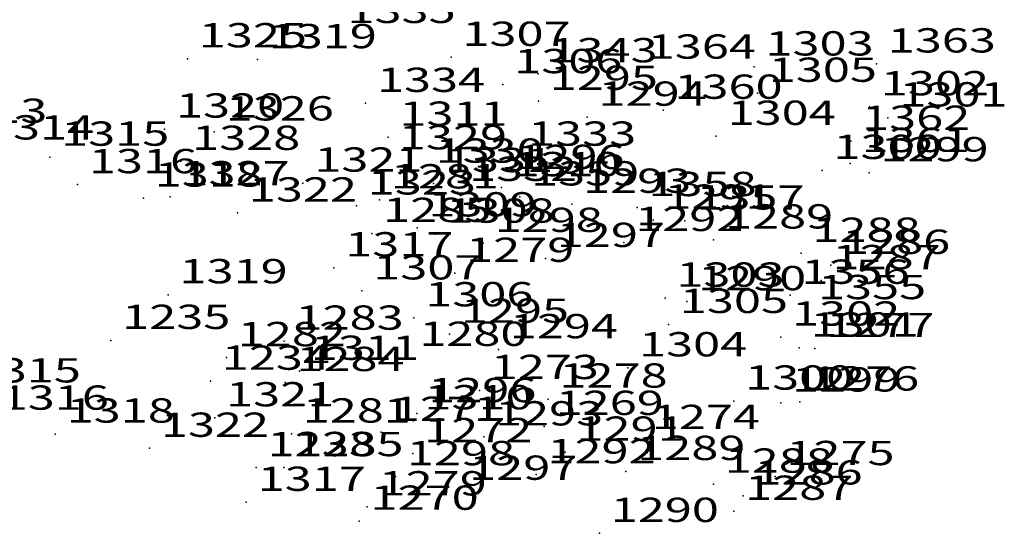
# Model space of a CAD drawing. Extents: x 180095 to 181956, y 1680100 to 1683131.
# Drawn here: x 180571 to 180632, y 1681814 to 1681846 of the extents above; entities that cross this region are included whole.
import ezdxf
from ezdxf.enums import TextEntityAlignment as Align

# ---------------------------------------------------------------- set-up
doc = ezdxf.new("R2010")
doc.units = 0
doc.header["$MEASUREMENT"] = 0
doc.linetypes.add('CONTINUO', pattern=[0])
doc.layers.get('0').update_dxf_attribs({"linetype": 'CONTINUOUS'})
doc.layers.add('_PONTOS', color=7, linetype='CONTINUO')
doc.styles.add('SIMPLEX', font='simplex', dxfattribs={"height": 0.2})

# ---------------------------------------------------------------- blocks, each defined once
blk = doc.blocks.new('SIMB_PONTO')
at = {"color": 0}
blk.add_point((0, 0), dxfattribs=at)
for tag in ['COTA', 'PONTO', 'DESC']:
    blk.add_attdef(tag, (0, 0), '', height=1)

msp = doc.modelspace()

# ---------------------------------------------------------------- block references
at = {"layer": '_PONTOS', "color": 3}
ref = msp.add_blockref('SIMB_PONTO', (180590.91166, 1681844.667447, 2.5941), dxfattribs=at)
ref.add_attrib('PONTO', '1335', dxfattribs={"layer": '0', "color": 1, "height": 1.5, "style": 'SIMPLEX', "flags": 8}).set_placement((180591.61166, 1681845.367447), (180598.278326, 1681845.367447), align=Align.FIT)
ref = msp.add_blockref('SIMB_PONTO', (180581.746751, 1681843.164332, 3.411634), dxfattribs=at)
ref.add_attrib('PONTO', '1325', dxfattribs={"layer": '0', "color": 1, "height": 1.5, "style": 'SIMPLEX', "flags": 8}).set_placement((180582.446751, 1681843.864332), (180589.113418, 1681843.864332), align=Align.FIT)
ref = msp.add_blockref('SIMB_PONTO', (180586.054244, 1681843.110785, 2.823729), dxfattribs=at)
ref.add_attrib('PONTO', '1319', dxfattribs={"layer": '0', "color": 1, "height": 1.5, "style": 'SIMPLEX', "flags": 8}).set_placement((180586.754244, 1681843.810785), (180593.420911, 1681843.810785), align=Align.FIT)
ref = msp.add_blockref('SIMB_PONTO', (180597.99756, 1681843.255246, 2.712035), dxfattribs=at)
ref.add_attrib('PONTO', '1307', dxfattribs={"layer": '0', "color": 1, "height": 1.5, "style": 'SIMPLEX', "flags": 8}).set_placement((180598.69756, 1681843.955246), (180605.364227, 1681843.955246), align=Align.FIT)
ref = msp.add_blockref('SIMB_PONTO', (180624.212121, 1681842.848213, 2.763174), dxfattribs=at)
ref.add_attrib('PONTO', '1363', dxfattribs={"layer": '0', "color": 1, "height": 1.5, "style": 'SIMPLEX', "flags": 8}).set_placement((180624.912121, 1681843.548213), (180631.578788, 1681843.548213), align=Align.FIT)
ref = msp.add_blockref('SIMB_PONTO', (180603.361938, 1681842.241163, 2.276633), dxfattribs=at)
ref.add_attrib('PONTO', '1343', dxfattribs={"layer": '0', "color": 1, "height": 1.5, "style": 'SIMPLEX', "flags": 8}).set_placement((180604.061938, 1681842.941163), (180610.728605, 1681842.941163), align=Align.FIT)
ref = msp.add_blockref('SIMB_PONTO', (180609.419347, 1681842.466463, 2.272222), dxfattribs=at)
ref.add_attrib('PONTO', '1364', dxfattribs={"layer": '0', "color": 1, "height": 1.5, "style": 'SIMPLEX', "flags": 8}).set_placement((180610.119347, 1681843.166463), (180616.786014, 1681843.166463), align=Align.FIT)
ref = msp.add_blockref('SIMB_PONTO', (180616.676939, 1681842.661702, 2.595582), dxfattribs=at)
ref.add_attrib('PONTO', '1303', dxfattribs={"layer": '0', "color": 1, "height": 1.5, "style": 'SIMPLEX', "flags": 8}).set_placement((180617.376939, 1681843.361702), (180624.043606, 1681843.361702), align=Align.FIT)
ref = msp.add_blockref('SIMB_PONTO', (180601.187639, 1681841.571535, 2.663079), dxfattribs=at)
ref.add_attrib('PONTO', '1306', dxfattribs={"layer": '0', "color": 1, "height": 1.5, "style": 'SIMPLEX', "flags": 8}).set_placement((180601.887639, 1681842.271535), (180608.554305, 1681842.271535), align=Align.FIT)
ref = msp.add_blockref('SIMB_PONTO', (180616.879774, 1681841.03805, 2.574977), dxfattribs=at)
ref.add_attrib('PONTO', '1305', dxfattribs={"layer": '0', "color": 1, "height": 1.5, "style": 'SIMPLEX', "flags": 8}).set_placement((180617.579774, 1681841.73805), (180624.24644, 1681841.73805), align=Align.FIT)
ref = msp.add_blockref('SIMB_PONTO', (180592.727925, 1681840.414677, 2.452046), dxfattribs=at)
ref.add_attrib('PONTO', '1334', dxfattribs={"layer": '0', "color": 1, "height": 1.5, "style": 'SIMPLEX', "flags": 8}).set_placement((180593.427925, 1681841.114677), (180600.094592, 1681841.114677), align=Align.FIT)
ref = msp.add_blockref('SIMB_PONTO', (180603.379985, 1681840.540297, 2.365026), dxfattribs=at)
ref.add_attrib('PONTO', '1295', dxfattribs={"layer": '0', "color": 1, "height": 1.5, "style": 'SIMPLEX', "flags": 8}).set_placement((180604.079985, 1681841.240297), (180610.746652, 1681841.240297), align=Align.FIT)
ref = msp.add_blockref('SIMB_PONTO', (180611.064782, 1681839.990382, 2.408043), dxfattribs=at)
ref.add_attrib('PONTO', '1360', dxfattribs={"layer": '0', "color": 1, "height": 1.5, "style": 'SIMPLEX', "flags": 8}).set_placement((180611.764782, 1681840.690382), (180618.431448, 1681840.690382), align=Align.FIT)
ref = msp.add_blockref('SIMB_PONTO', (180623.788228, 1681840.203607, 2.535301), dxfattribs=at)
ref.add_attrib('PONTO', '1302', dxfattribs={"layer": '0', "color": 1, "height": 1.5, "style": 'SIMPLEX', "flags": 8}).set_placement((180624.488228, 1681840.903607), (180631.154895, 1681840.903607), align=Align.FIT)
ref = msp.add_blockref('SIMB_PONTO', (180606.385277, 1681839.562022, 2.211526), dxfattribs=at)
ref.add_attrib('PONTO', '1294', dxfattribs={"layer": '0', "color": 1, "height": 1.5, "style": 'SIMPLEX', "flags": 8}).set_placement((180607.085277, 1681840.262022), (180613.751944, 1681840.262022), align=Align.FIT)
ref = msp.add_blockref('SIMB_PONTO', (180624.925763, 1681839.517932, 2.412497), dxfattribs=at)
ref.add_attrib('PONTO', '1301', dxfattribs={"layer": '0', "color": 1, "height": 1.5, "style": 'SIMPLEX', "flags": 8}).set_placement((180625.625763, 1681840.217932), (180632.29243, 1681840.217932), align=Align.FIT)
ref = msp.add_blockref('SIMB_PONTO', (180565.743061, 1681838.505734, 4.943183), dxfattribs=at)
ref.add_attrib('PONTO', '1313', dxfattribs={"layer": '0', "color": 1, "height": 1.5, "style": 'SIMPLEX', "flags": 8}).set_placement((180566.443061, 1681839.205734), (180573.109727, 1681839.205734), align=Align.FIT)
ref = msp.add_blockref('SIMB_PONTO', (180580.338551, 1681838.829846, 2.879156), dxfattribs=at)
ref.add_attrib('PONTO', '1320', dxfattribs={"layer": '0', "color": 1, "height": 1.5, "style": 'SIMPLEX', "flags": 8}).set_placement((180581.038551, 1681839.529846), (180587.705218, 1681839.529846), align=Align.FIT)
ref = msp.add_blockref('SIMB_PONTO', (180583.400265, 1681838.653426, 2.926022), dxfattribs=at)
ref.add_attrib('PONTO', '1326', dxfattribs={"layer": '0', "color": 1, "height": 1.5, "style": 'SIMPLEX', "flags": 8}).set_placement((180584.100265, 1681839.353426), (180590.766931, 1681839.353426), align=Align.FIT)
ref = msp.add_blockref('SIMB_PONTO', (180594.112351, 1681838.325861, 2.153188), dxfattribs=at)
ref.add_attrib('PONTO', '1311', dxfattribs={"layer": '0', "color": 1, "height": 1.5, "style": 'SIMPLEX', "flags": 8}).set_placement((180594.812351, 1681839.025861), (180601.479018, 1681839.025861), align=Align.FIT)
ref = msp.add_blockref('SIMB_PONTO', (180614.34284, 1681838.380421, 2.59427), dxfattribs=at)
ref.add_attrib('PONTO', '1304', dxfattribs={"layer": '0', "color": 1, "height": 1.5, "style": 'SIMPLEX', "flags": 8}).set_placement((180615.04284, 1681839.080421), (180621.709507, 1681839.080421), align=Align.FIT)
ref = msp.add_blockref('SIMB_PONTO', (180622.631932, 1681838.074868, 2.39499), dxfattribs=at)
ref.add_attrib('PONTO', '1362', dxfattribs={"layer": '0', "color": 1, "height": 1.5, "style": 'SIMPLEX', "flags": 8}).set_placement((180623.331932, 1681838.774868), (180629.998599, 1681838.774868), align=Align.FIT)
ref = msp.add_blockref('SIMB_PONTO', (180568.627415, 1681837.479059, 3.82699), dxfattribs=at)
ref.add_attrib('PONTO', '1314', dxfattribs={"layer": '0', "color": 1, "height": 1.5, "style": 'SIMPLEX', "flags": 8}).set_placement((180569.327415, 1681838.179059), (180575.994082, 1681838.179059), align=Align.FIT)
ref = msp.add_blockref('SIMB_PONTO', (180573.259538, 1681837.09519, 3.596477), dxfattribs=at)
ref.add_attrib('PONTO', '1315', dxfattribs={"layer": '0', "color": 1, "height": 1.5, "style": 'SIMPLEX', "flags": 8}).set_placement((180573.959538, 1681837.79519), (180580.626205, 1681837.79519), align=Align.FIT)
ref = msp.add_blockref('SIMB_PONTO', (180581.333925, 1681836.838695, 2.832291), dxfattribs=at)
ref.add_attrib('PONTO', '1328', dxfattribs={"layer": '0', "color": 1, "height": 1.5, "style": 'SIMPLEX', "flags": 8}).set_placement((180582.033925, 1681837.538695), (180588.700591, 1681837.538695), align=Align.FIT)
ref = msp.add_blockref('SIMB_PONTO', (180594.079552, 1681836.871871, 2.452943), dxfattribs=at)
ref.add_attrib('PONTO', '1329', dxfattribs={"layer": '0', "color": 1, "height": 1.5, "style": 'SIMPLEX', "flags": 8}).set_placement((180594.779552, 1681837.571871), (180601.446219, 1681837.571871), align=Align.FIT)
ref = msp.add_blockref('SIMB_PONTO', (180602.03801, 1681837.096775, 2.131249), dxfattribs=at)
ref.add_attrib('PONTO', '1333', dxfattribs={"layer": '0', "color": 1, "height": 1.5, "style": 'SIMPLEX', "flags": 8}).set_placement((180602.73801, 1681837.796775), (180609.404677, 1681837.796775), align=Align.FIT)
ref = msp.add_blockref('SIMB_PONTO', (180622.601219, 1681836.703739, 2.487361), dxfattribs=at)
ref.add_attrib('PONTO', '1361', dxfattribs={"layer": '0', "color": 1, "height": 1.5, "style": 'SIMPLEX', "flags": 8}).set_placement((180623.301219, 1681837.403739), (180629.967885, 1681837.403739), align=Align.FIT)
ref = msp.add_blockref('SIMB_PONTO', (180620.866293, 1681836.278118, 2.456136), dxfattribs=at)
ref.add_attrib('PONTO', '1300', dxfattribs={"layer": '0', "color": 1, "height": 1.5, "style": 'SIMPLEX', "flags": 8}).set_placement((180621.566293, 1681836.978118), (180628.232959, 1681836.978118), align=Align.FIT)
ref = msp.add_blockref('SIMB_PONTO', (180623.764408, 1681836.134668, 2.475908), dxfattribs=at)
ref.add_attrib('PONTO', '1299', dxfattribs={"layer": '0', "color": 1, "height": 1.5, "style": 'SIMPLEX', "flags": 8}).set_placement((180624.464408, 1681836.834668), (180631.131074, 1681836.834668), align=Align.FIT)
ref = msp.add_blockref('SIMB_PONTO', (180588.865831, 1681835.496167, 2.480759), dxfattribs=at)
ref.add_attrib('PONTO', '1321', dxfattribs={"layer": '0', "color": 1, "height": 1.5, "style": 'SIMPLEX', "flags": 8}).set_placement((180589.565831, 1681836.196167), (180596.232498, 1681836.196167), align=Align.FIT)
ref = msp.add_blockref('SIMB_PONTO', (180596.338861, 1681836.047512, 2.578889), dxfattribs=at)
ref.add_attrib('PONTO', '1330', dxfattribs={"layer": '0', "color": 1, "height": 1.5, "style": 'SIMPLEX', "flags": 8}).set_placement((180597.038861, 1681836.747512), (180603.705528, 1681836.747512), align=Align.FIT)
ref = msp.add_blockref('SIMB_PONTO', (180596.91534, 1681835.467191, 2.699972), dxfattribs=at)
ref.add_attrib('PONTO', '1331', dxfattribs={"layer": '0', "color": 1, "height": 1.5, "style": 'SIMPLEX', "flags": 8}).set_placement((180597.61534, 1681836.167191), (180604.282007, 1681836.167191), align=Align.FIT)
ref = msp.add_blockref('SIMB_PONTO', (180601.325993, 1681835.65833, 2.271092), dxfattribs=at)
ref.add_attrib('PONTO', '1296', dxfattribs={"layer": '0', "color": 1, "height": 1.5, "style": 'SIMPLEX', "flags": 8}).set_placement((180602.025993, 1681836.35833), (180608.692659, 1681836.35833), align=Align.FIT)
ref = msp.add_blockref('SIMB_PONTO', (180574.971132, 1681835.399742, 3.149385), dxfattribs=at)
ref.add_attrib('PONTO', '1316', dxfattribs={"layer": '0', "color": 1, "height": 1.5, "style": 'SIMPLEX', "flags": 8}).set_placement((180575.671132, 1681836.099742), (180582.337798, 1681836.099742), align=Align.FIT)
ref = msp.add_blockref('SIMB_PONTO', (180598.401674, 1681834.923614, 2.780693), dxfattribs=at)
ref.add_attrib('PONTO', '1332', dxfattribs={"layer": '0', "color": 1, "height": 1.5, "style": 'SIMPLEX', "flags": 8}).set_placement((180599.101674, 1681835.623614), (180605.76834, 1681835.623614), align=Align.FIT)
ref = msp.add_blockref('SIMB_PONTO', (180601.094286, 1681835.217146, 1.981805), dxfattribs=at)
ref.add_attrib('PONTO', '1310', dxfattribs={"layer": '0', "color": 1, "height": 1.5, "style": 'SIMPLEX', "flags": 8}).set_placement((180601.794286, 1681835.917146), (180608.460953, 1681835.917146), align=Align.FIT)
ref = msp.add_blockref('SIMB_PONTO', (180579.030233, 1681834.571062, 3.052909), dxfattribs=at)
ref.add_attrib('PONTO', '1318', dxfattribs={"layer": '0', "color": 1, "height": 1.5, "style": 'SIMPLEX', "flags": 8}).set_placement((180579.730233, 1681835.271062), (180586.396899, 1681835.271062), align=Align.FIT)
ref = msp.add_blockref('SIMB_PONTO', (180580.677145, 1681834.651175, 2.838449), dxfattribs=at)
ref.add_attrib('PONTO', '1327', dxfattribs={"layer": '0', "color": 1, "height": 1.5, "style": 'SIMPLEX', "flags": 8}).set_placement((180581.377145, 1681835.351175), (180588.043812, 1681835.351175), align=Align.FIT)
ref = msp.add_blockref('SIMB_PONTO', (180593.581841, 1681834.461657, 1.900092), dxfattribs=at)
ref.add_attrib('PONTO', '1281', dxfattribs={"layer": '0', "color": 1, "height": 1.5, "style": 'SIMPLEX', "flags": 8}).set_placement((180594.281841, 1681835.161657), (180600.948508, 1681835.161657), align=Align.FIT)
ref = msp.add_blockref('SIMB_PONTO', (180602.225406, 1681834.642662, 2.397265), dxfattribs=at)
ref.add_attrib('PONTO', '1359', dxfattribs={"layer": '0', "color": 1, "height": 1.5, "style": 'SIMPLEX', "flags": 8}).set_placement((180602.925406, 1681835.342662), (180609.592073, 1681835.342662), align=Align.FIT)
ref = msp.add_blockref('SIMB_PONTO', (180584.831341, 1681833.649847, 2.600084), dxfattribs=at)
ref.add_attrib('PONTO', '1322', dxfattribs={"layer": '0', "color": 1, "height": 1.5, "style": 'SIMPLEX', "flags": 8}).set_placement((180585.531341, 1681834.349847), (180592.198008, 1681834.349847), align=Align.FIT)
ref = msp.add_blockref('SIMB_PONTO', (180592.164689, 1681834.083962, 2.675359), dxfattribs=at)
ref.add_attrib('PONTO', '1323', dxfattribs={"layer": '0', "color": 1, "height": 1.5, "style": 'SIMPLEX', "flags": 8}).set_placement((180592.864689, 1681834.783962), (180599.531356, 1681834.783962), align=Align.FIT)
ref = msp.add_blockref('SIMB_PONTO', (180605.433519, 1681834.189379, 2.084942), dxfattribs=at)
ref.add_attrib('PONTO', '1293', dxfattribs={"layer": '0', "color": 1, "height": 1.5, "style": 'SIMPLEX', "flags": 8}).set_placement((180606.133519, 1681834.889379), (180612.800186, 1681834.889379), align=Align.FIT)
ref = msp.add_blockref('SIMB_PONTO', (180609.464506, 1681833.988012, 2.271679), dxfattribs=at)
ref.add_attrib('PONTO', '1358', dxfattribs={"layer": '0', "color": 1, "height": 1.5, "style": 'SIMPLEX', "flags": 8}).set_placement((180610.164506, 1681834.688012), (180616.831173, 1681834.688012), align=Align.FIT)
ref = msp.add_blockref('SIMB_PONTO', (180610.446279, 1681833.207392, 2.054682), dxfattribs=at)
ref.add_attrib('PONTO', '1291', dxfattribs={"layer": '0', "color": 1, "height": 1.5, "style": 'SIMPLEX', "flags": 8}).set_placement((180611.146279, 1681833.907392), (180617.812945, 1681833.907392), align=Align.FIT)
ref = msp.add_blockref('SIMB_PONTO', (180612.412619, 1681833.157862, 2.344617), dxfattribs=at)
ref.add_attrib('PONTO', '1357', dxfattribs={"layer": '0', "color": 1, "height": 1.5, "style": 'SIMPLEX', "flags": 8}).set_placement((180613.112619, 1681833.857862), (180619.779286, 1681833.857862), align=Align.FIT)
ref = msp.add_blockref('SIMB_PONTO', (180595.899361, 1681832.732116, 2.74056), dxfattribs=at)
ref.add_attrib('PONTO', '1309', dxfattribs={"layer": '0', "color": 1, "height": 1.5, "style": 'SIMPLEX', "flags": 8}).set_placement((180596.599361, 1681833.432116), (180603.266028, 1681833.432116), align=Align.FIT)
ref = msp.add_blockref('SIMB_PONTO', (180593.110008, 1681832.390958, 1.770836), dxfattribs=at)
ref.add_attrib('PONTO', '1285', dxfattribs={"layer": '0', "color": 1, "height": 1.5, "style": 'SIMPLEX', "flags": 8}).set_placement((180593.810008, 1681833.090958), (180600.476675, 1681833.090958), align=Align.FIT)
ref = msp.add_blockref('SIMB_PONTO', (180597.018276, 1681832.345621, 2.895543), dxfattribs=at)
ref.add_attrib('PONTO', '1308', dxfattribs={"layer": '0', "color": 1, "height": 1.5, "style": 'SIMPLEX', "flags": 8}).set_placement((180597.718276, 1681833.045621), (180604.384943, 1681833.045621), align=Align.FIT)
ref = msp.add_blockref('SIMB_PONTO', (180608.646513, 1681831.831314, 1.94675), dxfattribs=at)
ref.add_attrib('PONTO', '1292', dxfattribs={"layer": '0', "color": 1, "height": 1.5, "style": 'SIMPLEX', "flags": 8}).set_placement((180609.346513, 1681832.531314), (180616.01318, 1681832.531314), align=Align.FIT)
ref = msp.add_blockref('SIMB_PONTO', (180614.181839, 1681831.988514, 2.248557), dxfattribs=at)
ref.add_attrib('PONTO', '1289', dxfattribs={"layer": '0', "color": 1, "height": 1.5, "style": 'SIMPLEX', "flags": 8}).set_placement((180614.881839, 1681832.688514), (180621.548506, 1681832.688514), align=Align.FIT)
ref = msp.add_blockref('SIMB_PONTO', (180599.981756, 1681831.776781, 1.842204), dxfattribs=at)
ref.add_attrib('PONTO', '1298', dxfattribs={"layer": '0', "color": 1, "height": 1.5, "style": 'SIMPLEX', "flags": 8}).set_placement((180600.681756, 1681832.476781), (180607.348423, 1681832.476781), align=Align.FIT)
ref = msp.add_blockref('SIMB_PONTO', (180603.814284, 1681830.848091, 2.049108), dxfattribs=at)
ref.add_attrib('PONTO', '1297', dxfattribs={"layer": '0', "color": 1, "height": 1.5, "style": 'SIMPLEX', "flags": 8}).set_placement((180604.514284, 1681831.548091), (180611.180951, 1681831.548091), align=Align.FIT)
ref = msp.add_blockref('SIMB_PONTO', (180619.566783, 1681831.164986, 2.511388), dxfattribs=at)
ref.add_attrib('PONTO', '1288', dxfattribs={"layer": '0', "color": 1, "height": 1.5, "style": 'SIMPLEX', "flags": 8}).set_placement((180620.266783, 1681831.864986), (180626.933449, 1681831.864986), align=Align.FIT)
ref = msp.add_blockref('SIMB_PONTO', (180590.770997, 1681830.266357, 2.049421), dxfattribs=at)
ref.add_attrib('PONTO', '1317', dxfattribs={"layer": '0', "color": 1, "height": 1.5, "style": 'SIMPLEX', "flags": 8}).set_placement((180591.470997, 1681830.966357), (180598.137664, 1681830.966357), align=Align.FIT)
ref = msp.add_blockref('SIMB_PONTO', (180621.39685, 1681830.421413, 2.757582), dxfattribs=at)
ref.add_attrib('PONTO', '1286', dxfattribs={"layer": '0', "color": 1, "height": 1.5, "style": 'SIMPLEX', "flags": 8}).set_placement((180622.09685, 1681831.121413), (180628.763517, 1681831.121413), align=Align.FIT)
ref = msp.add_blockref('SIMB_PONTO', (180598.223867, 1681829.929126, 2.335769), dxfattribs=at)
ref.add_attrib('PONTO', '1279', dxfattribs={"layer": '0', "color": 1, "height": 1.5, "style": 'SIMPLEX', "flags": 8}).set_placement((180598.923867, 1681830.629126), (180605.590533, 1681830.629126), align=Align.FIT)
ref = msp.add_blockref('SIMB_PONTO', (180620.812488, 1681829.480548, 2.601376), dxfattribs=at)
ref.add_attrib('PONTO', '1287', dxfattribs={"layer": '0', "color": 1, "height": 1.5, "style": 'SIMPLEX', "flags": 8}).set_placement((180621.512488, 1681830.180548), (180628.179155, 1681830.180548), align=Align.FIT)
ref = msp.add_blockref('SIMB_PONTO', (180592.499095, 1681828.845108, 2.970512), dxfattribs=at)
ref.add_attrib('PONTO', '1307', dxfattribs={"layer": '0', "color": 1, "height": 1.5, "style": 'SIMPLEX', "flags": 8}).set_placement((180593.199095, 1681829.545108), (180599.865762, 1681829.545108), align=Align.FIT)
ref = msp.add_blockref('SIMB_PONTO', (180580.557279, 1681828.606998, 3.082206), dxfattribs=at)
ref.add_attrib('PONTO', '1319', dxfattribs={"layer": '0', "color": 1, "height": 1.5, "style": 'SIMPLEX', "flags": 8}).set_placement((180581.257279, 1681829.306998), (180587.923946, 1681829.306998), align=Align.FIT)
ref = msp.add_blockref('SIMB_PONTO', (180611.182555, 1681828.398058, 2.854059), dxfattribs=at)
ref.add_attrib('PONTO', '1303', dxfattribs={"layer": '0', "color": 1, "height": 1.5, "style": 'SIMPLEX', "flags": 8}).set_placement((180611.882555, 1681829.098058), (180618.549221, 1681829.098058), align=Align.FIT)
ref = msp.add_blockref('SIMB_PONTO', (180612.519023, 1681828.180624, 2.04897), dxfattribs=at)
ref.add_attrib('PONTO', '1290', dxfattribs={"layer": '0', "color": 1, "height": 1.5, "style": 'SIMPLEX', "flags": 8}).set_placement((180613.219023, 1681828.880624), (180619.885689, 1681828.880624), align=Align.FIT)
ref = msp.add_blockref('SIMB_PONTO', (180618.890569, 1681828.576246, 2.666122), dxfattribs=at)
ref.add_attrib('PONTO', '1356', dxfattribs={"layer": '0', "color": 1, "height": 1.5, "style": 'SIMPLEX', "flags": 8}).set_placement((180619.590569, 1681829.276246), (180626.257236, 1681829.276246), align=Align.FIT)
ref = msp.add_blockref('SIMB_PONTO', (180619.913675, 1681827.630468, 2.720853), dxfattribs=at)
ref.add_attrib('PONTO', '1355', dxfattribs={"layer": '0', "color": 1, "height": 1.5, "style": 'SIMPLEX', "flags": 8}).set_placement((180620.613675, 1681828.330468), (180627.280342, 1681828.330468), align=Align.FIT)
ref = msp.add_blockref('SIMB_PONTO', (180595.702279, 1681827.186464, 2.921556), dxfattribs=at)
ref.add_attrib('PONTO', '1306', dxfattribs={"layer": '0', "color": 1, "height": 1.5, "style": 'SIMPLEX', "flags": 8}).set_placement((180596.402279, 1681827.886464), (180603.068946, 1681827.886464), align=Align.FIT)
ref = msp.add_blockref('SIMB_PONTO', (180611.398115, 1681826.776046, 2.833454), dxfattribs=at)
ref.add_attrib('PONTO', '1305', dxfattribs={"layer": '0', "color": 1, "height": 1.5, "style": 'SIMPLEX', "flags": 8}).set_placement((180612.098115, 1681827.476046), (180618.764782, 1681827.476046), align=Align.FIT)
ref = msp.add_blockref('SIMB_PONTO', (180577.024643, 1681825.791234, 2.31797), dxfattribs=at)
ref.add_attrib('PONTO', '1235', dxfattribs={"layer": '0', "color": 1, "height": 1.5, "style": 'SIMPLEX', "flags": 8}).set_placement((180577.724643, 1681826.491234), (180584.39131, 1681826.491234), align=Align.FIT)
ref = msp.add_blockref('SIMB_PONTO', (180587.708665, 1681825.743899, 2.548811), dxfattribs=at)
ref.add_attrib('PONTO', '1283', dxfattribs={"layer": '0', "color": 1, "height": 1.5, "style": 'SIMPLEX', "flags": 8}).set_placement((180588.408665, 1681826.443899), (180595.075332, 1681826.443899), align=Align.FIT)
ref = msp.add_blockref('SIMB_PONTO', (180597.902645, 1681826.172449, 2.623503), dxfattribs=at)
ref.add_attrib('PONTO', '1295', dxfattribs={"layer": '0', "color": 1, "height": 1.5, "style": 'SIMPLEX', "flags": 8}).set_placement((180598.602645, 1681826.872449), (180605.269311, 1681826.872449), align=Align.FIT)
ref = msp.add_blockref('SIMB_PONTO', (180618.3129, 1681825.995802, 2.793778), dxfattribs=at)
ref.add_attrib('PONTO', '1302', dxfattribs={"layer": '0', "color": 1, "height": 1.5, "style": 'SIMPLEX', "flags": 8}).set_placement((180619.0129, 1681826.695802), (180625.679567, 1681826.695802), align=Align.FIT)
ref = msp.add_blockref('SIMB_PONTO', (180600.915515, 1681825.217771, 2.470003), dxfattribs=at)
ref.add_attrib('PONTO', '1294', dxfattribs={"layer": '0', "color": 1, "height": 1.5, "style": 'SIMPLEX', "flags": 8}).set_placement((180601.615515, 1681825.917771), (180608.282182, 1681825.917771), align=Align.FIT)
ref = msp.add_blockref('SIMB_PONTO', (180619.455777, 1681825.319068, 2.670974), dxfattribs=at)
ref.add_attrib('PONTO', '1301', dxfattribs={"layer": '0', "color": 1, "height": 1.5, "style": 'SIMPLEX', "flags": 8}).set_placement((180620.155777, 1681826.019068), (180626.822444, 1681826.019068), align=Align.FIT)
ref = msp.add_blockref('SIMB_PONTO', (180620.423595, 1681825.288131, 2.667301), dxfattribs=at)
ref.add_attrib('PONTO', '1277', dxfattribs={"layer": '0', "color": 1, "height": 1.5, "style": 'SIMPLEX', "flags": 8}).set_placement((180621.123595, 1681825.988131), (180627.790261, 1681825.988131), align=Align.FIT)
ref = msp.add_blockref('SIMB_PONTO', (180584.148107, 1681824.729617, 2.683582), dxfattribs=at)
ref.add_attrib('PONTO', '1282', dxfattribs={"layer": '0', "color": 1, "height": 1.5, "style": 'SIMPLEX', "flags": 8}).set_placement((180584.848107, 1681825.429617), (180591.514774, 1681825.429617), align=Align.FIT)
ref = msp.add_blockref('SIMB_PONTO', (180595.338104, 1681824.747227, 2.29809), dxfattribs=at)
ref.add_attrib('PONTO', '1280', dxfattribs={"layer": '0', "color": 1, "height": 1.5, "style": 'SIMPLEX', "flags": 8}).set_placement((180596.038104, 1681825.447227), (180602.704771, 1681825.447227), align=Align.FIT)
ref = msp.add_blockref('SIMB_PONTO', (180608.882099, 1681824.098605, 2.852747), dxfattribs=at)
ref.add_attrib('PONTO', '1304', dxfattribs={"layer": '0', "color": 1, "height": 1.5, "style": 'SIMPLEX', "flags": 8}).set_placement((180609.582099, 1681824.798605), (180616.248766, 1681824.798605), align=Align.FIT)
ref = msp.add_blockref('SIMB_PONTO', (180588.65266, 1681823.885408, 2.411665), dxfattribs=at)
ref.add_attrib('PONTO', '1311', dxfattribs={"layer": '0', "color": 1, "height": 1.5, "style": 'SIMPLEX', "flags": 8}).set_placement((180589.35266, 1681824.585408), (180596.019326, 1681824.585408), align=Align.FIT)
ref = msp.add_blockref('SIMB_PONTO', (180583.161011, 1681823.273178, 2.119715), dxfattribs=at)
ref.add_attrib('PONTO', '1234', dxfattribs={"layer": '0', "color": 1, "height": 1.5, "style": 'SIMPLEX', "flags": 8}).set_placement((180583.861011, 1681823.973178), (180590.527678, 1681823.973178), align=Align.FIT)
ref = msp.add_blockref('SIMB_PONTO', (180587.760538, 1681823.194041, 2.098964), dxfattribs=at)
ref.add_attrib('PONTO', '1284', dxfattribs={"layer": '0', "color": 1, "height": 1.5, "style": 'SIMPLEX', "flags": 8}).set_placement((180588.460538, 1681823.894041), (180595.127204, 1681823.894041), align=Align.FIT)
ref = msp.add_blockref('SIMB_PONTO', (180567.810138, 1681822.491257, 3.854954), dxfattribs=at)
ref.add_attrib('PONTO', '1315', dxfattribs={"layer": '0', "color": 1, "height": 1.5, "style": 'SIMPLEX', "flags": 8}).set_placement((180568.510138, 1681823.191257), (180575.176805, 1681823.191257), align=Align.FIT)
ref = msp.add_blockref('SIMB_PONTO', (180599.740614, 1681822.700059, 2.273827), dxfattribs=at)
ref.add_attrib('PONTO', '1273', dxfattribs={"layer": '0', "color": 1, "height": 1.5, "style": 'SIMPLEX', "flags": 8}).set_placement((180600.440614, 1681823.400059), (180607.107281, 1681823.400059), align=Align.FIT)
ref = msp.add_blockref('SIMB_PONTO', (180603.977016, 1681822.171557, 2.281288), dxfattribs=at)
ref.add_attrib('PONTO', '1278', dxfattribs={"layer": '0', "color": 1, "height": 1.5, "style": 'SIMPLEX', "flags": 8}).set_placement((180604.677016, 1681822.871557), (180611.343683, 1681822.871557), align=Align.FIT)
ref = msp.add_blockref('SIMB_PONTO', (180615.421837, 1681822.047521, 2.714613), dxfattribs=at)
ref.add_attrib('PONTO', '1300', dxfattribs={"layer": '0', "color": 1, "height": 1.5, "style": 'SIMPLEX', "flags": 8}).set_placement((180616.121837, 1681822.747521), (180622.788503, 1681822.747521), align=Align.FIT)
ref = msp.add_blockref('SIMB_PONTO', (180618.320987, 1681821.926801, 2.734385), dxfattribs=at)
ref.add_attrib('PONTO', '1299', dxfattribs={"layer": '0', "color": 1, "height": 1.5, "style": 'SIMPLEX', "flags": 8}).set_placement((180619.020987, 1681822.626801), (180625.687654, 1681822.626801), align=Align.FIT)
ref = msp.add_blockref('SIMB_PONTO', (180619.483968, 1681821.990881, 2.556785), dxfattribs=at)
ref.add_attrib('PONTO', '1276', dxfattribs={"layer": '0', "color": 1, "height": 1.5, "style": 'SIMPLEX', "flags": 8}).set_placement((180620.183968, 1681822.690881), (180626.850634, 1681822.690881), align=Align.FIT)
ref = msp.add_blockref('SIMB_PONTO', (180583.42849, 1681821.014661, 2.739236), dxfattribs=at)
ref.add_attrib('PONTO', '1321', dxfattribs={"layer": '0', "color": 1, "height": 1.5, "style": 'SIMPLEX', "flags": 8}).set_placement((180584.12849, 1681821.714661), (180590.795157, 1681821.714661), align=Align.FIT)
ref = msp.add_blockref('SIMB_PONTO', (180595.886997, 1681821.274526, 2.529569), dxfattribs=at)
ref.add_attrib('PONTO', '1296', dxfattribs={"layer": '0', "color": 1, "height": 1.5, "style": 'SIMPLEX', "flags": 8}).set_placement((180596.586997, 1681821.974526), (180603.253664, 1681821.974526), align=Align.FIT)
ref = msp.add_blockref('SIMB_PONTO', (180569.534974, 1681820.809283, 3.407862), dxfattribs=at)
ref.add_attrib('PONTO', '1316', dxfattribs={"layer": '0', "color": 1, "height": 1.5, "style": 'SIMPLEX', "flags": 8}).set_placement((180570.234974, 1681821.509283), (180576.901641, 1681821.509283), align=Align.FIT)
ref = msp.add_blockref('SIMB_PONTO', (180595.658758, 1681820.831539, 2.240282), dxfattribs=at)
ref.add_attrib('PONTO', '1310', dxfattribs={"layer": '0', "color": 1, "height": 1.5, "style": 'SIMPLEX', "flags": 8}).set_placement((180596.358758, 1681821.531539), (180603.025424, 1681821.531539), align=Align.FIT)
ref = msp.add_blockref('SIMB_PONTO', (180603.741305, 1681820.484341, 2.362136), dxfattribs=at)
ref.add_attrib('PONTO', '1269', dxfattribs={"layer": '0', "color": 1, "height": 1.5, "style": 'SIMPLEX', "flags": 8}).set_placement((180604.441305, 1681821.184341), (180611.107972, 1681821.184341), align=Align.FIT)
ref = msp.add_blockref('SIMB_PONTO', (180573.600449, 1681820.012458, 3.311387), dxfattribs=at)
ref.add_attrib('PONTO', '1318', dxfattribs={"layer": '0', "color": 1, "height": 1.5, "style": 'SIMPLEX', "flags": 8}).set_placement((180574.300449, 1681820.712458), (180580.967115, 1681820.712458), align=Align.FIT)
ref = msp.add_blockref('SIMB_PONTO', (180588.152468, 1681820.017163, 2.158569), dxfattribs=at)
ref.add_attrib('PONTO', '1281', dxfattribs={"layer": '0', "color": 1, "height": 1.5, "style": 'SIMPLEX', "flags": 8}).set_placement((180588.852468, 1681820.717163), (180595.519135, 1681820.717163), align=Align.FIT)
ref = msp.add_blockref('SIMB_PONTO', (180593.696307, 1681820.120382, 2.104029), dxfattribs=at)
ref.add_attrib('PONTO', '1271', dxfattribs={"layer": '0', "color": 1, "height": 1.5, "style": 'SIMPLEX', "flags": 8}).set_placement((180594.396307, 1681820.820382), (180601.062974, 1681820.820382), align=Align.FIT)
ref = msp.add_blockref('SIMB_PONTO', (180600.005916, 1681819.837829, 2.343419), dxfattribs=at)
ref.add_attrib('PONTO', '1293', dxfattribs={"layer": '0', "color": 1, "height": 1.5, "style": 'SIMPLEX', "flags": 8}).set_placement((180600.705916, 1681820.537829), (180607.372583, 1681820.537829), align=Align.FIT)
ref = msp.add_blockref('SIMB_PONTO', (180579.408602, 1681819.136761, 2.858561), dxfattribs=at)
ref.add_attrib('PONTO', '1322', dxfattribs={"layer": '0', "color": 1, "height": 1.5, "style": 'SIMPLEX', "flags": 8}).set_placement((180580.108602, 1681819.836761), (180586.775269, 1681819.836761), align=Align.FIT)
ref = msp.add_blockref('SIMB_PONTO', (180609.671161, 1681819.61639, 2.291777), dxfattribs=at)
ref.add_attrib('PONTO', '1274', dxfattribs={"layer": '0', "color": 1, "height": 1.5, "style": 'SIMPLEX', "flags": 8}).set_placement((180610.371161, 1681820.31639), (180617.037828, 1681820.31639), align=Align.FIT)
ref = msp.add_blockref('SIMB_PONTO', (180595.639168, 1681818.802872, 2.253456), dxfattribs=at)
ref.add_attrib('PONTO', '1272', dxfattribs={"layer": '0', "color": 1, "height": 1.5, "style": 'SIMPLEX', "flags": 8}).set_placement((180596.339168, 1681819.502872), (180603.005834, 1681819.502872), align=Align.FIT)
ref = msp.add_blockref('SIMB_PONTO', (180605.026222, 1681818.895181, 2.313159), dxfattribs=at)
ref.add_attrib('PONTO', '1291', dxfattribs={"layer": '0', "color": 1, "height": 1.5, "style": 'SIMPLEX', "flags": 8}).set_placement((180605.726222, 1681819.595181), (180612.392889, 1681819.595181), align=Align.FIT)
ref = msp.add_blockref('SIMB_PONTO', (180585.985949, 1681817.94498, 2.320435), dxfattribs=at)
ref.add_attrib('PONTO', '1233', dxfattribs={"layer": '0', "color": 1, "height": 1.5, "style": 'SIMPLEX', "flags": 8}).set_placement((180586.685949, 1681818.64498), (180593.352615, 1681818.64498), align=Align.FIT)
ref = msp.add_blockref('SIMB_PONTO', (180587.696887, 1681817.942828, 2.029313), dxfattribs=at)
ref.add_attrib('PONTO', '1285', dxfattribs={"layer": '0', "color": 1, "height": 1.5, "style": 'SIMPLEX', "flags": 8}).set_placement((180588.396887, 1681818.642828), (180595.063553, 1681818.642828), align=Align.FIT)
ref = msp.add_blockref('SIMB_PONTO', (180594.57324, 1681817.382556, 2.100681), dxfattribs=at)
ref.add_attrib('PONTO', '1298', dxfattribs={"layer": '0', "color": 1, "height": 1.5, "style": 'SIMPLEX', "flags": 8}).set_placement((180595.27324, 1681818.082556), (180601.939907, 1681818.082556), align=Align.FIT)
ref = msp.add_blockref('SIMB_PONTO', (180603.237302, 1681817.505032, 2.205227), dxfattribs=at)
ref.add_attrib('PONTO', '1292', dxfattribs={"layer": '0', "color": 1, "height": 1.5, "style": 'SIMPLEX', "flags": 8}).set_placement((180603.937302, 1681818.205032), (180610.603969, 1681818.205032), align=Align.FIT)
ref = msp.add_blockref('SIMB_PONTO', (180608.771225, 1681817.705632, 2.507034), dxfattribs=at)
ref.add_attrib('PONTO', '1289', dxfattribs={"layer": '0', "color": 1, "height": 1.5, "style": 'SIMPLEX', "flags": 8}).set_placement((180609.471225, 1681818.405632), (180616.137892, 1681818.405632), align=Align.FIT)
ref = msp.add_blockref('SIMB_PONTO', (180617.96637, 1681817.390593, 2.653835), dxfattribs=at)
ref.add_attrib('PONTO', '1275', dxfattribs={"layer": '0', "color": 1, "height": 1.5, "style": 'SIMPLEX', "flags": 8}).set_placement((180618.66637, 1681818.090593), (180625.333037, 1681818.090593), align=Align.FIT)
ref = msp.add_blockref('SIMB_PONTO', (180614.162461, 1681816.924356, 2.769865), dxfattribs=at)
ref.add_attrib('PONTO', '1288', dxfattribs={"layer": '0', "color": 1, "height": 1.5, "style": 'SIMPLEX', "flags": 8}).set_placement((180614.862461, 1681817.624356), (180621.529128, 1681817.624356), align=Align.FIT)
ref = msp.add_blockref('SIMB_PONTO', (180598.412932, 1681816.483947, 2.307585), dxfattribs=at)
ref.add_attrib('PONTO', '1297', dxfattribs={"layer": '0', "color": 1, "height": 1.5, "style": 'SIMPLEX', "flags": 8}).set_placement((180599.112932, 1681817.183947), (180605.779599, 1681817.183947), align=Align.FIT)
ref = msp.add_blockref('SIMB_PONTO', (180615.998303, 1681816.195156, 3.016059), dxfattribs=at)
ref.add_attrib('PONTO', '1286', dxfattribs={"layer": '0', "color": 1, "height": 1.5, "style": 'SIMPLEX', "flags": 8}).set_placement((180616.698303, 1681816.895156), (180623.36497, 1681816.895156), align=Align.FIT)
ref = msp.add_blockref('SIMB_PONTO', (180585.374608, 1681815.799952, 2.307898), dxfattribs=at)
ref.add_attrib('PONTO', '1317', dxfattribs={"layer": '0', "color": 1, "height": 1.5, "style": 'SIMPLEX', "flags": 8}).set_placement((180586.074608, 1681816.499952), (180592.741275, 1681816.499952), align=Align.FIT)
ref = msp.add_blockref('SIMB_PONTO', (180592.829893, 1681815.521172, 2.594246), dxfattribs=at)
ref.add_attrib('PONTO', '1279', dxfattribs={"layer": '0', "color": 1, "height": 1.5, "style": 'SIMPLEX', "flags": 8}).set_placement((180593.529893, 1681816.221172), (180600.196559, 1681816.221172), align=Align.FIT)
ref = msp.add_blockref('SIMB_PONTO', (180615.421337, 1681815.249738, 2.859853), dxfattribs=at)
ref.add_attrib('PONTO', '1287', dxfattribs={"layer": '0', "color": 1, "height": 1.5, "style": 'SIMPLEX', "flags": 8}).set_placement((180616.121337, 1681815.949738), (180622.788004, 1681815.949738), align=Align.FIT)
ref = msp.add_blockref('SIMB_PONTO', (180592.331645, 1681814.634681, 2.118052), dxfattribs=at)
ref.add_attrib('PONTO', '1270', dxfattribs={"layer": '0', "color": 1, "height": 1.5, "style": 'SIMPLEX', "flags": 8}).set_placement((180593.031645, 1681815.334681), (180599.698312, 1681815.334681), align=Align.FIT)
ref = msp.add_blockref('SIMB_PONTO', (180607.13832, 1681813.884821, 2.307447), dxfattribs=at)
ref.add_attrib('PONTO', '1290', dxfattribs={"layer": '0', "color": 1, "height": 1.5, "style": 'SIMPLEX', "flags": 8}).set_placement((180607.83832, 1681814.584821), (180614.504987, 1681814.584821), align=Align.FIT)

doc.saveas('drawing.dxf')
